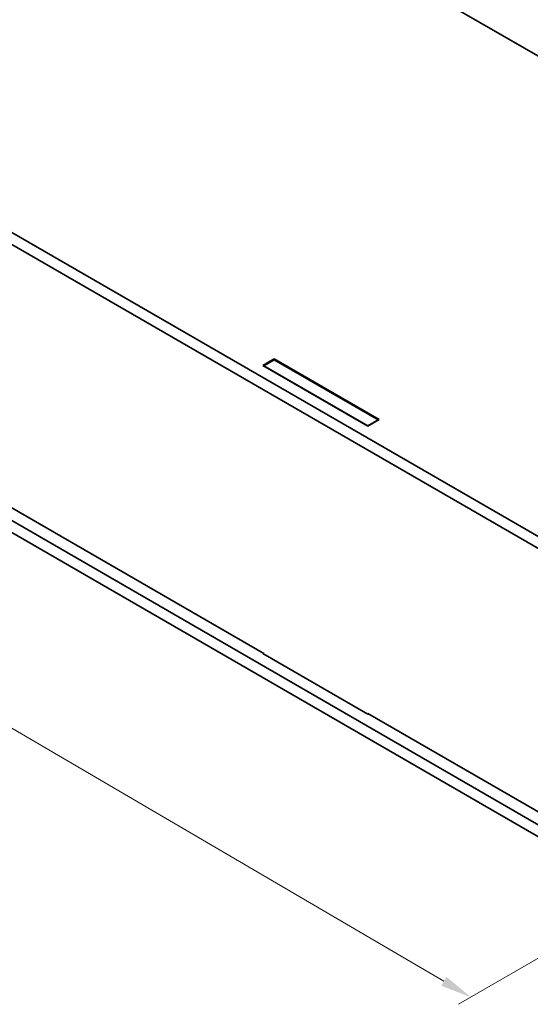
# Model space of a CAD drawing. Units: millimetres. Extents: x 25 to 3893, y 14 to 857.
# Drawn here: x 186 to 256, y 252 to 386 of the extents above; entities that cross this region are included whole.
import ezdxf

# ---------------------------------------------------------------- set-up
doc = ezdxf.new("R2010")
doc.units = ezdxf.units.MM
doc.header["$LTSCALE"] = 1.7
doc.layers.get('Defpoints').update_dxf_attribs({"lineweight": 25})
doc.layers.add('Dimension (ISO)', color=7, linetype='Continuous', lineweight=18)
doc.layers.add('Visible (ISO)', color=7, linetype='Continuous', lineweight=35)
doc.styles.add('Note Text (TK)', font='txt')
doc.dimstyles.new('Default - Method 1b (TK)', dxfattribs={"dimscale": 1.7, "dimtxt": 2.5, "dimasz": 2.5, "dimexe": 1, "dimexo": 1.5, "dimgap": 1, "dimtad": 1, "dimtoh": 1, "dimrnd": 1e-08, "dimdsep": 46, "dimtxsty": 'Note Text (TK)', "dimcen": 0.09, "dimdle": 5, "dimclrd": 100, "dimclre": 100, "dimclrt": 7, "dimadec": 1, "dimazin": 1, "dimtfac": 1, "dimtmove": 0, "dimatfit": 3, "dimfxl": 1, "dimtolj": 1, "dimlwd": -1, "dimlwe": -1, "dimarcsym": 0})

# ---------------------------------------------------------------- blocks, each defined once
blk = doc.blocks.new('*D9')
at = {"layer": 'Defpoints', "color": 0}
for p in [(74.92, 383.29), (49.67, 368.71), (272.91, 267.35)]:
    blk.add_point(p, dxfattribs=at)
at = {"layer": 'Dimension (ISO)', "color": 100}
for p, q in [((72.38, 381.82), (47.98, 367.74)), ((243.99, 254.92), (53.34, 366.57)), ((270.37, 265.88), (245.97, 251.79))]:
    blk.add_line(p, q, dxfattribs=at)
for points in [[(53.7, 367.18), (52.98, 365.95), (49.67, 368.71)], [(244.35, 255.53), (243.64, 254.31), (247.66, 252.77)]]:
    blk.add_solid(points, dxfattribs=at)
at = {"layer": 'Dimension (ISO)', "color": 7, "insert": (139.1, 320.81), "char_height": 4.25, "attachment_point": 4, "rotation": 329.6468, "style": 'Note Text (TK)'}
blk.add_mtext('\\A1;{\\Q29.647;\\W0.819;\\H0.816x; \\fＭＳ Ｐゴシック|b0|i0;W (251～300)}', dxfattribs=at)

msp = doc.modelspace()

# ---------------------------------------------------------------- linework, layer by layer
at = {"layer": 'Visible (ISO)'}
for p, q in [((313.8437, 347.8151), (141.6218, 447.2475)), ((85.0533, 414.5876), (257.2205, 315.1868)), ((257.3169, 313.4981), (84.9474, 413.0157)), ((84.9437, 375.459), (257.4731, 275.8492)), ((257.4009, 274.2578), (84.9807, 373.8047)), ((219.3792, 338.6675), (220.9348, 339.5657)), ((219.5206, 338.6267), (220.9348, 339.4432)), ((220.9348, 339.5657), (235.2184, 331.319)), ((220.9348, 339.5657), (220.9348, 339.4432)), ((220.9348, 339.4432), (235.0769, 331.2782)), ((233.6627, 330.4209), (219.3792, 338.6675)), ((219.5206, 338.5859), (219.5206, 338.6267)), ((233.6627, 330.4617), (219.5206, 338.6267)), ((235.2184, 331.319), (233.6627, 330.4209)), ((235.0769, 331.2782), (233.6627, 330.4617)), ((235.0769, 331.2374), (235.0769, 331.2782)), ((233.6627, 330.4209), (233.6627, 330.4617)), ((180.7004, 321.9293), (219.5206, 299.5165)), ((219.3792, 299.4757), (219.4852, 299.5369)), ((233.6627, 291.2291), (219.3792, 299.4757)), ((219.5206, 299.5165), (219.5206, 299.394)), ((233.6627, 291.3515), (233.6627, 291.2291)), ((233.6627, 291.3515), (257.5507, 277.5598)), ((233.7688, 291.2903), (233.6627, 291.2291))]:
    msp.add_line(p, q, dxfattribs=at)

# ---------------------------------------------------------------- dimensions: what is measured, and where the dimension line sits
at = {"layer": 'Dimension (ISO)', "color": 100}
dim = msp.add_linear_dim(base=(49.6723, 368.7138), p1=(272.9071, 267.3465), p2=(74.9172, 383.289), angle=329.64684, text='{\\Q29.647;\\W0.819;\\H0.816x; \\fＭＳ Ｐゴシック|b0|i0;W (251～300)}', dimstyle='Default - Method 1b (TK)', override={"dimgap": 1, "dimtoh": 0, "dimdec": 2, "dimlfac": 1.220394, "dimtol": 0, "dimlim": 0, "dimtp": 0, "dimtm": 0, "dimtdec": 2, "dimtofl": 0, "dimatfit": 1}, dxfattribs=at)
dim.commit()
dim.dimension.update_dxf_attribs({"geometry": '*D9', "text_midpoint": (148.6672, 310.7426), "dimtype": 160})

doc.saveas('drawing.dxf')
